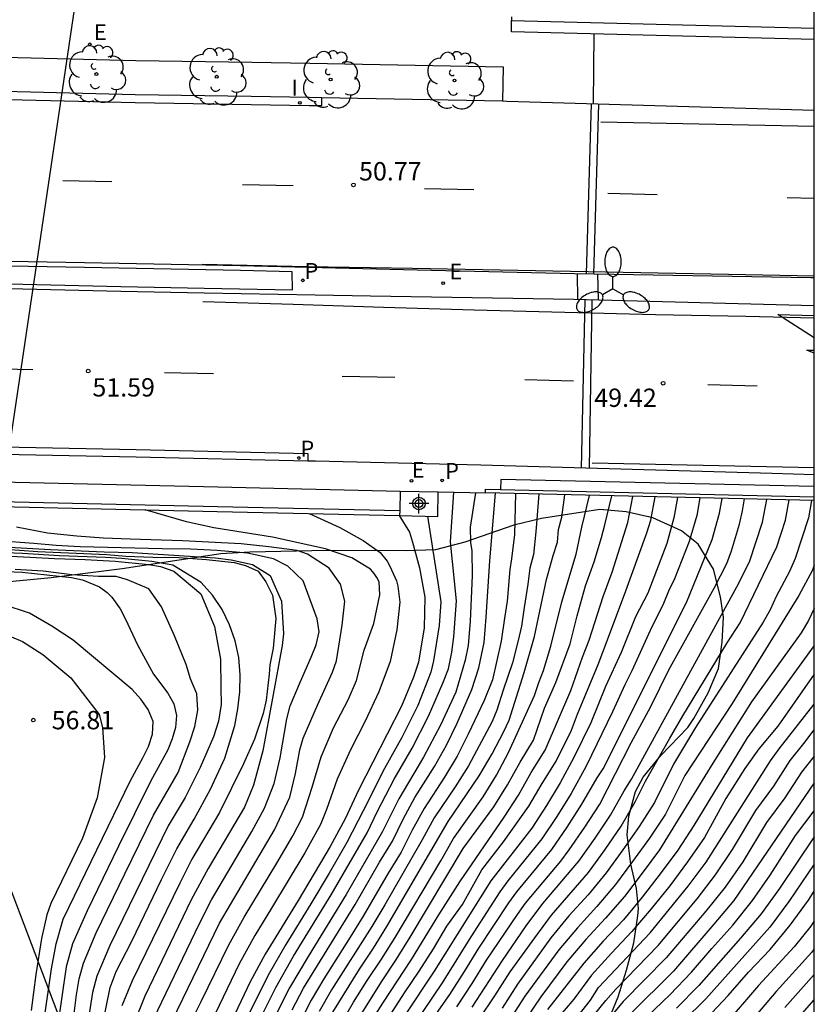
# Model space of a CAD drawing. Units: metres. Extents: x 581693 to 582046, y 4795290 to 4795541.
# Drawn here: x 582012 to 582044, y 4795456 to 4795496 of the extents above; entities that cross this region are included whole.
import ezdxf

# ---------------------------------------------------------------- set-up
doc = ezdxf.new("R2010")
doc.units = ezdxf.units.M
doc.header["$MEASUREMENT"] = 0
doc.linetypes.add('TRAZOS', pattern=[19.05, 12.7, -6.35])
for name, color, linetype in [('010106', 9, 'Continuous'), ('020194', 31, 'TRAZOS'), ('020195', 30, 'TRAZOS'), ('020204', 9, 'Continuous'), ('020308', 9, 'Continuous'), ('060108', 9, 'Continuous'), ('060113', 4, 'Continuous'), ('060124', 9, 'Continuous'), ('060125', 1, 'Continuous'), ('060145', 9, 'Continuous'), ('070105', 6, 'Continuous'), ('090103', 9, 'Continuous'), ('100105', 3, 'Continuous'), ('100106', 63, 'Continuous'), ('100115', 4, 'Continuous'), ('100202', 3, 'Continuous'), ('210201', 9, 'Continuous'), ('210205', 4, 'Continuous'), ('210301', 9, 'Continuous'), ('210305', 4, 'Continuous'), ('220104', 9, 'Continuous'), ('220205', 1, 'Continuous'), ('220207', 9, 'Continuous'), ('220305', 1, 'Continuous'), ('220307', 9, 'Continuous'), ('250205', 9, 'Continuous'), ('260101', 9, 'Continuous'), ('270204', 9, 'Continuous'), ('270304', 9, 'Continuous'), ('Centroides', 1, 'Continuous')]:
    doc.layers.add(name, color=color, linetype=linetype)
doc.styles.add('ARIAL', font='arial.ttf', dxfattribs={"height": 1})
doc.styles.add('ROMANS', font='romans__.ttf', dxfattribs={"height": 1})

# ---------------------------------------------------------------- blocks, each defined once
blk = doc.blocks.new('Centroide')
for points in [[(0.402, 0), (-0.402, 0)], [(0, -0.402), (0, 0.402)]]:
    blk.add_lwpolyline(points)
for radius in [0.256, 0.159]:
    blk.add_circle((0, 0), radius)
blk = doc.blocks.new('REIND')
blk.add_circle((0, 0), 0.055)
blk = doc.blocks.new('PLUVI3')
blk.add_circle((0, 0), 0.055)
blk = doc.blocks.new('REGELE')
blk.add_circle((0, 0), 0.055)
blk = doc.blocks.new('FAROLM')
for q in [(0, 0.5), (0.433, -0.25), (-0.433, -0.25)]:
    blk.add_line((0, 0), q)
for points in [[(0, 0.5, 0.159986), (0.117, 0.538, 0.106322), (0.238, 0.675, 0.071006), (0.309, 0.858, 0.057309), (0.337, 1.099, 0.057309), (0.309, 1.339, 0.071006), (0.238, 1.522, 0.106322), (0.117, 1.659, 0.159986), (0, 1.697, 0.159986), (-0.117, 1.659, 0.106322), (-0.238, 1.522, 0.071006), (-0.309, 1.339, 0.057309), (-0.337, 1.099, 0.057309), (-0.309, 0.858, 0.071006), (-0.238, 0.675, 0.106322), (-0.117, 0.538, 0.159986)], [(-0.433, -0.25, 0.159986), (-0.525, -0.168, 0.106322), (-0.704, -0.131, 0.071006), (-0.898, -0.161, 0.057309), (-1.12, -0.258, 0.057309), (-1.315, -0.402, 0.071006), (-1.437, -0.555, 0.106322), (-1.495, -0.728, 0.159986), (-1.47, -0.849, 0.159986), (-1.378, -0.931, 0.106322), (-1.199, -0.967, 0.071006), (-1.005, -0.937, 0.057309), (-0.783, -0.841, 0.057309), (-0.588, -0.697, 0.071006), (-0.466, -0.544, 0.106322), (-0.408, -0.371, 0.159986)], [(0.433, -0.25, 0.159986), (0.408, -0.371, 0.106322), (0.466, -0.544, 0.071006), (0.588, -0.697, 0.057309), (0.783, -0.841, 0.057309), (1.005, -0.937, 0.071006), (1.199, -0.967, 0.106322), (1.378, -0.931, 0.159986), (1.47, -0.849, 0.159986), (1.495, -0.728, 0.106322), (1.437, -0.555, 0.071006), (1.315, -0.402, 0.057309), (1.12, -0.258, 0.057309), (0.898, -0.161, 0.071006), (0.704, -0.131, 0.106322), (0.525, -0.168, 0.159986)]]:
    blk.add_lwpolyline(points, format="xyb", close=True)
blk = doc.blocks.new('PLUVI1')
blk.add_circle((0, 0), 0.055)
blk = doc.blocks.new('REGALU')
blk.add_circle((0, 0), 0.055)
blk = doc.blocks.new('COTAPU')
blk.add_circle((0, 0), 0.075)
blk = doc.blocks.new('ARBOL')
blk.add_circle((0, 0), 0.0587)
for centre, radius, start, end in [((-0.564, 0.381), 0.532, 92.28, 254.58), ((-0.28, 0.855), 0.3, 359.2878, 173.6078), ((0.097, 0.97), 0.21, 23.1565, 160.4665), ((0.438, 0.881), 0.24, 301.578, 139.328), ((-0.091, 0.321), 0.12, 119.14, 310.56), ((0.656, 0.288), 0.443, 319.8556, 114.7656), ((0.819, -0.249), 0.383, 235.5275, 62.0275), ((-0.556, -0.339), 0.555, 142.64, 266.54), ((-0.039, -0.384), 0.21, 189.64, 323.88), ((0.299, -0.624), 0.532, 224.67, 0.24), ((-0.301, -0.676), 0.45, 213.78, 295.32)]:
    blk.add_arc(centre, radius, start, end)

msp = doc.modelspace()

# ---------------------------------------------------------------- linework, layer by layer
at = {"layer": '010106'}
msp.add_lwpolyline([(581694.196, 4795290.208), (582044.187, 4795290.201), (582044.192, 4795540.194), (581694.202, 4795540.201)], close=True, dxfattribs=at)
at = {"layer": '020194'}
for points, elevation in [([(582030.335, 4795476.809), (582030.107, 4795475.405), (582030.123, 4795474.767), (582030.177, 4795474.427), (582030.198, 4795473.429), (582030.117, 4795471.553), (582030.025, 4795470.566), (582029.912, 4795469.964), (582029.523, 4795468.653), (582028.9, 4795467.303), (582028.202, 4795465.989), (582027.189, 4795464.287), (582026.53, 4795462.954), (582025.047, 4795460.376), (582023.484, 4795457.845), (582022.728, 4795456.564), (582021.381, 4795453.912)], 49.14), ([(582031.969, 4795476.772), (582031.932, 4795475.105), (582031.807, 4795474.1), (582031.739, 4795473.674), (582031.628, 4795472.378), (582031.524, 4795471.677), (582031.381, 4795470.742), (582031.03, 4795469.159), (582030.691, 4795468.307), (582030.038, 4795466.939), (582029.583, 4795466.035), (582029.06, 4795465.168), (582028.231, 4795463.899), (582027.747, 4795463.009), (582027.295, 4795462.103), (582026.758, 4795461.244), (582025.738, 4795459.495), (582025.208, 4795458.632), (582024.122, 4795456.923), (582023.608, 4795456.051), (582022.212, 4795453.353)], 48.14), ([(582022.832, 4795455.663), (582023.297, 4795456.55), (582025.409, 4795459.961), (582026.409, 4795461.7), (582026.93, 4795462.556), (582027.37, 4795463.458), (582027.846, 4795464.34), (582028.655, 4795465.605), (582029.15, 4795466.477), (582029.583, 4795467.382), (582030.188, 4795468.754), (582030.471, 4795469.652), (582030.687, 4795470.689), (582030.771, 4795471.722), (582030.922, 4795474.024), (582031.156, 4795476.79)], 48.64), ([(582032.919, 4795476.75), (582032.805, 4795475.212), (582032.706, 4795474.286), (582032.555, 4795473.721), (582032.472, 4795473.066), (582032.316, 4795472.118), (582032.209, 4795471.347), (582032.082, 4795470.768), (582031.849, 4795469.858), (582031.459, 4795468.731), (582031.205, 4795467.922), (582031.008, 4795467.449), (582030.043, 4795465.644), (582029.496, 4795464.778), (582028.642, 4795463.505), (582028.148, 4795462.608), (582026.618, 4795459.947), (582026.091, 4795459.069), (582024.447, 4795456.473), (582023.937, 4795455.585)], 47.64), ([(582024.816, 4795455.07), (582025.347, 4795455.972), (582025.901, 4795456.859), (582026.484, 4795457.728), (582027.04, 4795458.615), (582028.918, 4795461.755), (582029.432, 4795462.666), (582030.651, 4795464.365), (582031.192, 4795465.26), (582031.682, 4795466.185), (582032.74, 4795468.509), (582032.922, 4795469.046), (582033.112, 4795469.533), (582033.414, 4795470.527), (582033.857, 4795472.345), (582034.445, 4795474.291), (582034.676, 4795475.405), (582034.991, 4795476.703)], 46.64), ([(582025.39, 4795455.054), (582026.51, 4795456.85), (582027.102, 4795457.728), (582027.663, 4795458.625), (582029.832, 4795462.256), (582031.086, 4795463.959), (582031.645, 4795464.857), (582032.154, 4795465.785), (582032.699, 4795466.692), (582033.155, 4795467.994), (582033.614, 4795469.053), (582034.203, 4795470.63), (582034.487, 4795471.78), (582034.826, 4795473.002), (582035.186, 4795473.989), (582035.488, 4795474.985), (582035.627, 4795475.496), (582035.914, 4795476.681)], 46.14), ([(582025.969, 4795455.025), (582026.536, 4795455.933), (582027.714, 4795457.72), (582028.278, 4795458.629), (582028.825, 4795459.549), (582029.685, 4795460.9), (582031.504, 4795463.535), (582032.086, 4795464.433), (582032.615, 4795465.362), (582033.176, 4795466.274), (582034.23, 4795468.719), (582034.703, 4795470.084), (582034.975, 4795470.785), (582035.548, 4795472.56), (582035.926, 4795473.566), (582036.569, 4795475.591), (582036.764, 4795476.662)], 45.64), ([(582026.836, 4795455.442), (582027.425, 4795456.349), (582028.031, 4795457.244), (582028.607, 4795458.159), (582029.164, 4795459.086), (582029.794, 4795459.964), (582030.589, 4795461.378), (582031.474, 4795462.527), (582032.509, 4795463.987), (582033.061, 4795464.916), (582033.633, 4795465.834), (582034.264, 4795467.093), (582034.505, 4795467.756), (582035.351, 4795469.777), (582035.545, 4795470.282), (582036.43, 4795472.651), (582037.346, 4795475.171), (582037.509, 4795475.687), (582037.677, 4795476.641)], 45.14), ([(582039.506, 4795476.599), (582039.384, 4795475.877), (582039.077, 4795474.816), (582038.47, 4795473.284), (582038.227, 4795472.789), (582038.019, 4795472.281), (582037.482, 4795471.171), (582036.733, 4795469.519), (582036.434, 4795468.949), (582035.935, 4795467.851), (582034.858, 4795465.631), (582034.24, 4795464.513), (582033.66, 4795463.572), (582033.045, 4795462.653), (582031.654, 4795460.938), (582031.332, 4795460.489), (582030.135, 4795458.637), (582028.964, 4795456.762), (582027.73, 4795454.929)], 44.14), ([(582028.645, 4795455.368), (582029.28, 4795456.288), (582029.887, 4795457.226), (582030.469, 4795458.18), (582031.7, 4795460.04), (582032.029, 4795460.491), (582033.45, 4795462.213), (582034.086, 4795463.132), (582034.685, 4795464.076), (582035.309, 4795465.151), (582035.548, 4795465.509), (582038.966, 4795472.323), (582040.01, 4795474.9), (582040.32, 4795475.973), (582040.421, 4795476.578)], 43.64), ([(582029.574, 4795455.785), (582030.194, 4795456.729), (582030.783, 4795457.692), (582032.047, 4795459.558), (582032.376, 4795460.016), (582033.827, 4795461.744), (582034.164, 4795462.197), (582034.804, 4795463.127), (582035.422, 4795464.072), (582036.697, 4795466.58), (582037.502, 4795468.06), (582038.236, 4795469.563), (582040.096, 4795472.904), (582040.611, 4795473.908), (582040.801, 4795474.439), (582041.131, 4795475.518), (582041.255, 4795476.069), (582041.336, 4795476.557)], 43.14), ([(582030.189, 4795455.769), (582031.439, 4795457.678), (582032.404, 4795459.087), (582033.085, 4795460.003), (582034.563, 4795461.74), (582035.222, 4795462.673), (582035.856, 4795463.622), (582036.408, 4795464.615), (582036.714, 4795465.097), (582041.018, 4795472.965), (582041.547, 4795473.977), (582042.073, 4795475.606), (582042.251, 4795476.535)], 42.64), ([(582044.08, 4795476.493), (582043.953, 4795475.781), (582043.412, 4795474.119), (582043.175, 4795473.586), (582042.626, 4795472.558), (582042.392, 4795472.024), (582042.103, 4795471.517), (582039.329, 4795467.2), (582038.431, 4795465.706), (582037.65, 4795464.145), (582037.031, 4795463.157), (582036.364, 4795462.201), (582035.675, 4795461.26), (582034.939, 4795460.357), (582034.152, 4795459.497), (582033.41, 4795458.597), (582032.047, 4795456.71), (582031.423, 4795455.726)], 41.64), ([(582018.531, 4795454.849), (582019.115, 4795456.001), (582020.246, 4795458.322), (582020.869, 4795459.453), (582022.209, 4795461.661), (582022.865, 4795462.773), (582023.26, 4795463.537), (582023.655, 4795464.766), (582024.014, 4795466.005), (582024.52, 4795467.193), (582025.118, 4795468.338), (582025.469, 4795469.123), (582025.78, 4795470.375), (582026.171, 4795471.455), (582026.415, 4795472.633), (582026.386, 4795473.158), (582026.295, 4795473.342), (582026.187, 4795473.511), (582026.036, 4795473.68), (582025.266, 4795474.14), (582024.195, 4795474.512), (582022.022, 4795474.993), (582019.633, 4795475.373), (582018.513, 4795475.618), (582016.815, 4795476.113)], 51.64), ([(582023.525, 4795475.96), (582024.776, 4795475.382), (582025.73, 4795474.861), (582026.432, 4795474.359), (582026.716, 4795474.008), (582026.825, 4795473.81), (582027.094, 4795473.2), (582027.149, 4795472.985), (582027.231, 4795472.337), (582027.113, 4795471.196), (582026.836, 4795469.906), (582026.376, 4795468.669), (582025.824, 4795467.47), (582025.217, 4795466.297), (582024.672, 4795465.095), (582024.236, 4795463.85), (582023.986, 4795463.239), (582023.346, 4795462.084), (582021.991, 4795459.818), (582021.298, 4795458.694), (582020.667, 4795457.536), (582019.52, 4795455.158)], 51.14), ([(582027.214, 4795475.877), (582027.626, 4795475.19), (582027.761, 4795474.791), (582028.044, 4795473.732), (582028.262, 4795472.544), (582028.231, 4795471.284), (582027.994, 4795469.883), (582027.801, 4795469.269), (582027.309, 4795468.078), (582025.548, 4795464.64), (582024.996, 4795463.476), (582024.384, 4795462.344), (582023.075, 4795460.126), (582021.724, 4795457.933), (582021.113, 4795456.801), (582020, 4795454.479)], 50.64), ([(582028.37, 4795475.851), (582028.914, 4795472.345), (582028.851, 4795471.375), (582028.608, 4795469.937), (582028.505, 4795469.463), (582027.966, 4795468.11), (582027.324, 4795466.803), (582026.613, 4795465.532), (582025.742, 4795463.795), (582025.062, 4795462.507), (582024.34, 4795461.241), (582023.599, 4795459.987), (582022.576, 4795458.335), (582021.848, 4795457.074), (582020.545, 4795454.468)], 50.14), ([(582017.16, 4795455.278), (582019.038, 4795459.184), (582019.527, 4795460.151), (582021.188, 4795462.947), (582021.694, 4795463.904), (582022.098, 4795464.909), (582022.341, 4795465.965), (582022.62, 4795467.567), (582022.754, 4795468.092), (582023.169, 4795469.092), (582023.612, 4795470.081), (582023.81, 4795470.587), (582023.938, 4795471.114), (582023.856, 4795471.65), (582023.286, 4795473.205), (582022.661, 4795473.812), (582022.073, 4795474.103), (582021, 4795474.333), (582019.767, 4795474.445), (582018.674, 4795474.495), (582017.516, 4795474.508), (582014.163, 4795474.596), (582013.176, 4795474.647), (582012.266, 4795474.736), (582009.625, 4795474.916)], 52.64), ([(582010.58, 4795474.628), (582012.945, 4795474.483), (582015.137, 4795474.389), (582016.291, 4795474.365), (582019.7, 4795474.151), (582020.333, 4795474.061), (582021.203, 4795473.869), (582021.937, 4795473.422), (582022.401, 4795472.373), (582022.473, 4795471.042), (582022.425, 4795470.558), (582021.627, 4795466.257), (582021.25, 4795464.849), (582020.876, 4795463.953), (582019.397, 4795461.44), (582018.7, 4795460.159), (582016.799, 4795456.22), (582016.259, 4795454.867)], 53.14), ([(582010.933, 4795474.519), (582012.432, 4795474.404), (582015.252, 4795474.276), (582016.025, 4795474.218), (582017.125, 4795474.174), (582018.193, 4795474.158), (582019.324, 4795474.083), (582020.459, 4795473.962), (582020.92, 4795473.836), (582021.446, 4795473.599), (582021.758, 4795473.162), (582022.032, 4795472.624), (582022.165, 4795471.666), (582022.048, 4795470.447), (582021.919, 4795469.776), (582021.893, 4795469.39), (582021.762, 4795468.323), (582021.642, 4795467.782), (582021.287, 4795466.732), (582020.843, 4795465.717), (582019.858, 4795463.731), (582018.732, 4795461.822), (582018.23, 4795460.834), (582016.293, 4795456.847), (582015.862, 4795455.826)], 53.64), ([(582014.824, 4795453.836), (582015.391, 4795456.575), (582015.634, 4795457.23), (582016.275, 4795458.473), (582017.491, 4795460.99), (582018.115, 4795462.242), (582018.817, 4795463.451), (582019.488, 4795464.677), (582020.071, 4795465.948), (582020.48, 4795467.284), (582020.61, 4795467.971), (582020.686, 4795468.666), (582020.701, 4795469.365), (582020.645, 4795470.063), (582020.5, 4795470.747), (582020.271, 4795471.408), (582019.964, 4795472.039), (582019.578, 4795472.624), (582019.109, 4795473.143), (582017.951, 4795473.847), (582017.092, 4795473.997), (582015.854, 4795474.122), (582015.201, 4795474.16), (582013.317, 4795474.224), (582011.804, 4795474.327), (582009.984, 4795474.391)], 54.14), ([(582044.19, 4795473.844), (582044.115, 4795473.646), (582043.554, 4795472.61), (582040.834, 4795468.188), (582038.889, 4795465.244), (582038.101, 4795463.663), (582037.446, 4795462.684), (582036.761, 4795461.725), (582036.055, 4795460.781), (582035.293, 4795459.883), (582034.498, 4795459.013), (582033.74, 4795458.111), (582032.35, 4795456.212), (582031.714, 4795455.22)], 41.14), ([(582011.138, 4795473.584), (582011.79, 4795473.554), (582013.804, 4795473.341), (582014.252, 4795473.251), (582014.944, 4795472.957), (582015.262, 4795472.729), (582015.457, 4795472.542), (582015.799, 4795472.055), (582016.019, 4795471.64), (582016.507, 4795470.592), (582017.153, 4795469.389), (582017.746, 4795468.608), (582017.984, 4795468.179), (582018.104, 4795467.703), (582018.064, 4795467.213), (582017.929, 4795466.741), (582017.739, 4795466.287), (582017.035, 4795464.994), (582015.724, 4795462.358), (582014.445, 4795459.707), (582013.845, 4795458.363), (582013.58, 4795457.419), (582013.172, 4795454.504)], 55.64), ([(582013.838, 4795454.936), (582014.004, 4795456.265), (582014.118, 4795456.925), (582014.295, 4795457.571), (582014.82, 4795458.803), (582015.98, 4795461.218), (582017.16, 4795463.623), (582018.162, 4795465.364), (582018.641, 4795466.616), (582018.852, 4795467.253), (582018.976, 4795467.911), (582018.928, 4795468.58), (582018.669, 4795469.199), (582018.5, 4795469.779), (582018.012, 4795470.958), (582017.491, 4795472.136), (582016.971, 4795472.876), (582016.1, 4795473.25), (582015.636, 4795473.38), (582014.91, 4795473.378), (582013.822, 4795473.456), (582012.645, 4795473.599), (582011.494, 4795473.675)], 55.14), ([(582012.687, 4795455.25), (582012.988, 4795457.329), (582013.179, 4795458.361), (582013.46, 4795459.372), (582016.217, 4795465.037), (582016.719, 4795465.96), (582016.954, 4795466.43), (582017.122, 4795466.928), (582017.144, 4795467.453), (582016.942, 4795467.939), (582016.642, 4795468.369), (582016.285, 4795468.755), (582013.875, 4795470.785), (582012.995, 4795471.356), (582012.085, 4795471.88), (582011.008, 4795472.241)], 56.14), ([(582044.19, 4795472.078), (582043.961, 4795471.589), (582043.648, 4795471.082), (582041.621, 4795468.262), (582040.044, 4795465.745), (582037.858, 4795462.208), (582037.153, 4795461.247), (582036.43, 4795460.3), (582035.645, 4795459.405), (582034.839, 4795458.528), (582034.073, 4795457.616), (582033.01, 4795456.186), (582031.666, 4795454.219)], 40.64), ([(582011.345, 4795470.912), (582011.804, 4795470.726), (582012.636, 4795470.189), (582013.78, 4795469.238), (582014.93, 4795467.736), (582015.079, 4795467.212), (582015.154, 4795465.978), (582014.855, 4795464.332), (582014.261, 4795462.681), (582012.959, 4795460.009), (582012.796, 4795459.541), (582012.579, 4795458.573), (582012.347, 4795457.105), (582012.154, 4795455.631)], 56.64), ([(582044.19, 4795470.565), (582041.446, 4795466.785), (582039.257, 4795463.198), (582038.603, 4795462.188), (582037.891, 4795461.219), (582037.15, 4795460.27), (582036.385, 4795459.342), (582035.56, 4795458.466), (582034.757, 4795457.569), (582033.281, 4795455.672)], 40.14), ([(582033.513, 4795454.123), (582035.031, 4795456.053), (582035.368, 4795456.567), (582037.474, 4795458.805), (582039.027, 4795460.711), (582039.764, 4795461.694), (582042.396, 4795465.839), (582042.758, 4795466.336), (582044.19, 4795468.157)], 39.14), ([(582034.488, 4795454.596), (582035.67, 4795456.034), (582036.079, 4795456.502), (582037.802, 4795458.291), (582039.394, 4795460.197), (582040.15, 4795461.182), (582040.843, 4795462.212), (582041.798, 4795463.808), (582042.539, 4795464.805), (582043.207, 4795465.852), (582043.767, 4795466.545), (582044.19, 4795467.107)], 38.64), ([(582044.19, 4795466.027), (582043.673, 4795465.373), (582042.982, 4795464.325), (582042.231, 4795463.319), (582041.262, 4795461.707), (582040.54, 4795460.68), (582039.759, 4795459.697), (582038.133, 4795457.785), (582036.374, 4795455.992), (582034.751, 4795454.077)], 38.14), ([(582044.19, 4795464.938), (582040.895, 4795460.136), (582040.085, 4795459.161), (582038.425, 4795457.245), (582036.632, 4795455.453)], 37.64), ([(582044.19, 4795462.735), (582042.774, 4795460.627), (582042.014, 4795459.579), (582041.178, 4795458.592), (582039.467, 4795456.651), (582038.557, 4795455.73)], 36.64), ([(582044.19, 4795461.618), (582043.151, 4795460.087), (582042.366, 4795459.041), (582039.758, 4795456.112), (582038.83, 4795455.19)], 36.14), ([(582039.788, 4795455.309), (582040.665, 4795456.239), (582041.502, 4795457.204), (582042.386, 4795458.128), (582043.199, 4795459.114), (582043.948, 4795460.149), (582044.19, 4795460.507)], 35.64), ([(582044.19, 4795459.292), (582044.045, 4795459.073), (582043.372, 4795458.233), (582041.914, 4795456.648), (582040.511, 4795455.014)], 35.14), ([(582042.985, 4795455.747), (582044.19, 4795457.102)], 34.14), ([(582043.693, 4795455.503), (582044.19, 4795456.068)], 33.64)]:
    msp.add_lwpolyline(points, dxfattribs=dict(at, elevation=elevation))
at = {"layer": '020195'}
for points, elevation in [([(582020.84, 4795453.946), (582022.157, 4795456.574), (582022.883, 4795457.852), (582024.427, 4795460.355), (582025.901, 4795462.9), (582026.329, 4795463.781), (582027, 4795465.09), (582027.739, 4795466.36), (582028.415, 4795467.665), (582029, 4795469.014), (582029.223, 4795469.6), (582029.366, 4795470.288), (582029.439, 4795470.92), (582029.55, 4795472.387), (582029.305, 4795474.803), (582029.443, 4795476.829)], 49.64), ([(582024.5, 4795455.556), (582025.584, 4795457.321), (582026.156, 4795458.183), (582026.702, 4795459.063), (582029.217, 4795463.357), (582030.486, 4795465.229), (582031.02, 4795466.129), (582031.484, 4795467.043), (582031.708, 4795467.509), (582032.324, 4795469.454), (582032.745, 4795470.929), (582033.241, 4795473.261), (582033.513, 4795474.248), (582033.685, 4795474.792), (582033.728, 4795475.312), (582033.868, 4795475.81), (582033.992, 4795476.725)], 47.14), ([(582038.591, 4795476.62), (582038.447, 4795475.782), (582038.153, 4795474.73), (582037.377, 4795472.696), (582036.878, 4795471.732), (582036.287, 4795470.272), (582035.654, 4795468.878), (582035.045, 4795467.395), (582034.357, 4795465.977), (582033.793, 4795464.949), (582033.23, 4795464.011), (582032.634, 4795463.095), (582030.963, 4795460.937), (582028.645, 4795457.234), (582027.429, 4795455.418)], 44.64), ([(582030.488, 4795455.275), (582031.128, 4795456.235), (582031.75, 4795457.206), (582032.757, 4795458.609), (582033.443, 4795459.535), (582034.955, 4795461.278), (582035.631, 4795462.213), (582036.284, 4795463.164), (582036.859, 4795464.164), (582037.282, 4795465.01), (582038.269, 4795466.749), (582038.816, 4795467.678), (582040.633, 4795470.67), (582041.158, 4795471.487), (582042.654, 4795474.596), (582043.013, 4795475.693), (582043.165, 4795476.514)], 42.14), ([(582017.922, 4795455.206), (582019.86, 4795459.197), (582022.11, 4795463.022), (582022.736, 4795464.362), (582022.974, 4795465.318), (582023.148, 4795466.289), (582023.276, 4795466.765), (582023.863, 4795468.123), (582024.476, 4795469.469), (582024.649, 4795469.931), (582024.878, 4795471.391), (582024.993, 4795472.37), (582024.812, 4795473.072), (582024.346, 4795473.729), (582023.458, 4795474.301), (582023.038, 4795474.443), (582021.875, 4795474.595), (582020.748, 4795474.716), (582018.342, 4795474.839), (582016.199, 4795474.906), (582015.118, 4795474.956), (582014.024, 4795475.038), (582012.827, 4795475.149), (582011.55, 4795475.397)], 52.14), ([(582009.687, 4795474.284), (582012.112, 4795474.175), (582013.111, 4795474.114), (582014.362, 4795474.078), (582015.585, 4795474.004), (582016.971, 4795473.875), (582017.443, 4795473.794), (582017.996, 4795473.599), (582019.095, 4795472.672), (582019.648, 4795471.34), (582019.9, 4795470.007), (582019.91, 4795468.822), (582019.933, 4795468.141), (582019.814, 4795467.47), (582019.608, 4795466.82), (582019.071, 4795465.565), (582018.461, 4795464.347), (582017.76, 4795463.179), (582015.368, 4795458.283), (582014.835, 4795457.03), (582014.662, 4795456.371), (582014.342, 4795454.353)], 54.64), ([(582044.19, 4795469.388), (582042.699, 4795467.267), (582041.927, 4795466.328), (582041.353, 4795465.527), (582040.578, 4795464.306), (582039.698, 4795462.709), (582039.01, 4795461.706), (582038.278, 4795460.735), (582037.52, 4795459.784), (582036.732, 4795458.857), (582035.894, 4795457.975), (582035.074, 4795457.077), (582034.353, 4795456.097), (582033.567, 4795455.168)], 39.64), ([(582037.36, 4795455.381), (582038.281, 4795456.27), (582039.17, 4795457.193), (582040.003, 4795458.167), (582040.855, 4795459.124), (582041.657, 4795460.123), (582042.392, 4795461.172), (582043.427, 4795462.788), (582044.19, 4795463.803)], 37.14), ([(582044.19, 4795458.148), (582044.089, 4795458.017), (582042.628, 4795456.408), (582040.865, 4795454.341)], 34.64)]:
    msp.add_lwpolyline(points, dxfattribs=dict(at, elevation=elevation))
at = {"layer": '060108', "flags": 128}
for points in [[(582024.046, 4795492.966), (582023.532, 4795492.976), (582021.159, 4795493.015), (582016.408, 4795493.089), (582008.893, 4795493.276), (582001.48, 4795493.428), (581994.849, 4795493.572), (581987.617, 4795493.746), (581979.331, 4795493.971), (581970.569, 4795494.162), (581961.262, 4795494.284), (581954.085, 4795494.468), (581952.329, 4795494.477), (581949.158, 4795494.466)], [(582031.434, 4795492.821), (582024.046, 4795492.966)], [(582044.191, 4795492.442), (582031.618, 4795492.817), (582031.434, 4795492.821)], [(581947.676, 4795487.667), (581949.484, 4795487.611), (581953.236, 4795487.541), (581962.082, 4795487.385), (581969.706, 4795487.209), (581975.028, 4795487.131), (581977.688, 4795487.081), (581985.277, 4795486.886), (581992.321, 4795486.7), (581999.393, 4795486.534), (582007.447, 4795486.346), (582014.335, 4795486.228), (582020.718, 4795486.102), (582027.952, 4795485.932), (582034.382, 4795485.779), (582044.055, 4795485.614), (582044.191, 4795485.611)], [(582044.191, 4795484.451), (582034.348, 4795484.711), (582026.038, 4795484.856), (582023.769, 4795484.895), (582019.227, 4795484.977), (582015.825, 4795485.042), (582003.781, 4795485.328), (581993.403, 4795485.598), (581989.243, 4795485.683), (581980.915, 4795485.807), (581976.751, 4795485.877), (581974.67, 4795485.921), (581972.139, 4795485.986), (581967.08, 4795486.135), (581963.282, 4795486.235), (581959.291, 4795486.321), (581951.304, 4795486.485), (581947.76, 4795486.549)], [(582023.47, 4795478.105), (582016.448, 4795478.27), (582006.863, 4795478.458), (582001.593, 4795478.582), (581994.307, 4795478.736), (581985.273, 4795478.909), (581977.039, 4795479.071), (581967.56, 4795479.301), (581965.103, 4795479.355), (581960.186, 4795479.455), (581953.228, 4795479.577), (581947.84, 4795479.683)], [(582044.191, 4795477.547), (582042.465, 4795477.594), (582030.544, 4795477.938), (582023.786, 4795478.098), (582023.47, 4795478.105)]]:
    msp.add_lwpolyline(points, dxfattribs=at)
at = {"layer": '060113', "flags": 128}
for points in [[(581948.813, 4795494.144), (581952.331, 4795494.156), (581954.082, 4795494.147), (581961.258, 4795493.963), (581970.566, 4795493.841), (581979.325, 4795493.65), (581987.611, 4795493.425), (581994.844, 4795493.251), (582001.475, 4795493.107), (582008.888, 4795492.955), (582016.404, 4795492.768), (582021.156, 4795492.694), (582023.528, 4795492.655), (582024.04, 4795492.645), (582024.046, 4795492.966)], [(581947.847, 4795479.987), (581953.234, 4795479.881), (581960.192, 4795479.759), (581965.109, 4795479.659), (581967.567, 4795479.605), (581977.046, 4795479.375), (581985.279, 4795479.213), (581994.313, 4795479.04), (582001.6, 4795478.886), (582006.87, 4795478.762), (582016.455, 4795478.574), (582023.477, 4795478.409), (582023.47, 4795478.105)]]:
    msp.add_lwpolyline(points, dxfattribs=at)
at = {"layer": '060124', "flags": 128}
for points in [[(582027.227, 4795475.877), (582028.784, 4795475.842), (582028.807, 4795476.843)], [(582027.249, 4795476.878), (582027.231, 4795476.081)], [(582027.231, 4795476.081), (582027.227, 4795475.877)]]:
    msp.add_lwpolyline(points, dxfattribs=at)
at = {"layer": '060125', "flags": 128}
for points in [[(582031.8, 4795496.27), (582031.811, 4795496.128)], [(582030.74, 4795476.8), (582030.743, 4795476.955), (582031.349, 4795476.937)], [(582044.191, 4795476.491), (582030.74, 4795476.8)]]:
    msp.add_lwpolyline(points, dxfattribs=at)
at = {"layer": '060145', "flags": 128}
for points in [[(581948.798, 4795477.844), (581948.788, 4795478.643), (581956.334, 4795478.429), (581966.478, 4795478.231), (581977.901, 4795477.967), (581989.079, 4795477.751), (581997.669, 4795477.558), (582008.521, 4795477.304), (582019.79, 4795477.046), (582027.249, 4795476.878)], [(582027.249, 4795476.878), (582028.807, 4795476.843)], [(582028.807, 4795476.843), (582030.74, 4795476.8)]]:
    msp.add_lwpolyline(points, dxfattribs=at)
at = {"layer": '070105', "flags": 128}
for points in [[(582044.191, 4795495.351), (582031.799, 4795495.666), (582031.811, 4795496.128)], [(582031.811, 4795496.128), (582044.191, 4795495.814)], [(582044.191, 4795477.06), (582031.362, 4795477.355), (582031.349, 4795476.937)], [(582031.349, 4795476.937), (582044.191, 4795476.642)]]:
    msp.add_lwpolyline(points, dxfattribs=at)
at = {"layer": '090103', "flags": 128}
for points in [[(582035.159, 4795492.711), (582035.191, 4795495.58)], [(582035.061, 4795492.714), (582034.856, 4795485.775)], [(582035.365, 4795492.705), (582035.16, 4795485.766)], [(582034.488, 4795485.777), (582034.506, 4795484.707)], [(582035.325, 4795485.763), (582035.344, 4795484.685)], [(582034.806, 4795484.699), (582034.649, 4795477.82)], [(582035.091, 4795484.691), (582034.984, 4795477.81)]]:
    msp.add_lwpolyline(points, dxfattribs=at)
at = {"layer": '100105', "flags": 128}
for points in [[(581949.158, 4795494.466), (581949.153, 4795495.871), (581952.33, 4795495.882), (581954.107, 4795495.873), (581961.289, 4795495.689), (581970.593, 4795495.566), (581979.365, 4795495.376), (581987.654, 4795495.151), (581994.881, 4795494.977), (582001.51, 4795494.833), (582008.925, 4795494.681), (582016.436, 4795494.494), (582021.181, 4795494.42), (582023.557, 4795494.381), (582031.462, 4795494.226), (582031.434, 4795492.821)], [(581994.25, 4795486.455), (581994.203, 4795485.777), (582003.786, 4795485.528), (582015.829, 4795485.242), (582019.231, 4795485.177), (582022.842, 4795485.112), (582022.834, 4795485.852), (582020.714, 4795485.902), (582014.331, 4795486.028), (582007.443, 4795486.146), (581999.388, 4795486.334), (581994.25, 4795486.455)], [(581948.8, 4795477.64), (581956.31, 4795477.428), (581966.457, 4795477.23), (581977.88, 4795476.966), (581989.058, 4795476.75), (581997.646, 4795476.557), (582008.498, 4795476.303), (582019.767, 4795476.045), (582027.227, 4795475.877)]]:
    msp.add_lwpolyline(points, dxfattribs=at)
at = {"layer": '100106', "color": 63, "flags": 128}
msp.add_lwpolyline([(582035.78, 4795455.262), (582036.162, 4795456.192), (582036.512, 4795457.274), (582036.804, 4795458.4), (582036.978, 4795459.504), (582037.002, 4795459.802), (582036.912, 4795460.616), (582036.692, 4795461.62), (582036.536, 4795462.81), (582036.6, 4795463.578), (582036.876, 4795464.582), (582037.194, 4795465.172), (582037.918, 4795466.056), (582039.018, 4795467.21), (582039.266, 4795467.57), (582039.848, 4795468.622), (582040.27, 4795469.626), (582040.425, 4795470.694), (582040.475, 4795471.718), (582040.359, 4795472.554), (582040.067, 4795473.68), (582039.439, 4795474.71), (582038.753, 4795475.254), (582037.583, 4795475.788), (582036.493, 4795476.026), (582035.412, 4795476.126), (582033.032, 4795475.758), (582031.894, 4795475.476), (582029.892, 4795474.782), (582028.7, 4795474.474), (582027.508, 4795474.426), (582024.28, 4795474.442), (582021.1, 4795474.372), (582019.908, 4795474.306), (582015.88, 4795473.702), (582012.974, 4795473.328), (582010.812, 4795473.126)], dxfattribs=at)
at = {"layer": '100115', "flags": 128}
msp.add_lwpolyline([(581948.798, 4795477.844), (581956.315, 4795477.631), (581966.461, 4795477.433), (581977.884, 4795477.169), (581989.062, 4795476.953), (581997.651, 4795476.76), (582008.503, 4795476.506), (582019.772, 4795476.248), (582027.231, 4795476.081)], dxfattribs=at)
at = {"layer": '220104', "flags": 128}
for points in [[(582013.92, 4795496.57), (582009.336, 4795465.772)], [(582009.336, 4795465.772), (582027.147, 4795418.871)]]:
    msp.add_lwpolyline(points, dxfattribs=at)
at = {"layer": '260101', "flags": 128}
for points in [[(582035.461, 4795491.985), (582044.191, 4795491.801)], [(582015.453, 4795489.521), (582013.453, 4795489.565)], [(582022.875, 4795489.358), (582020.798, 4795489.404)], [(582030.262, 4795489.193), (582028.242, 4795489.238)], [(582035.745, 4795489.06), (582037.763, 4795489.012)], [(582043.085, 4795488.883), (582044.191, 4795488.856)], [(582044.191, 4795485.662), (582040.681, 4795485.735), (582036.371, 4795485.815), (582032.061, 4795485.895), (582027.761, 4795485.976), (582023.451, 4795486.056), (582019.151, 4795486.146)], [(582019.171, 4795484.636), (582022.871, 4795484.516), (582026.571, 4795484.406), (582030.281, 4795484.296), (582033.981, 4795484.195), (582037.691, 4795484.105), (582041.391, 4795484.025), (582044.191, 4795483.965)], [(582044.191, 4795483.146), (582042.701, 4795484.095), (582044.191, 4795484.054)], [(582044.191, 4795482.518), (582043.891, 4795482.635), (582044.191, 4795482.647)], [(582012.227, 4795481.839), (582010.327, 4795481.883)], [(582019.614, 4795481.67), (582017.603, 4795481.715)], [(582027.025, 4795481.524), (582024.873, 4795481.565)], [(582034.346, 4795481.379), (582032.35, 4795481.421)], [(582039.838, 4795481.238), (582041.851, 4795481.187)], [(582035.101, 4795478.036), (582044.191, 4795477.836)]]:
    msp.add_lwpolyline(points, dxfattribs=at)

# ---------------------------------------------------------------- block references
at = {"layer": '020204', "rotation": 359.9987685839998}
for p in [(582025.336, 4795489.401, 50.766), (582014.488, 4795481.786, 51.588), (582038.007, 4795481.291, 49.416), (582012.243, 4795467.508, 56.806)]:
    msp.add_blockref('COTAPU', p, dxfattribs=at)
at = {"layer": '100202', "rotation": 359.9987685839998}
for p in [(582014.822, 4795493.935), (582019.746, 4795493.826), (582024.403, 4795493.71), (582029.471, 4795493.67)]:
    msp.add_blockref('ARBOL', p, dxfattribs=at)
at = {"layer": '210201', "rotation": 359.9987685839998}
for p in [(582023.268, 4795485.498, 51.151), (582028.966, 4795477.316, 50.609)]:
    msp.add_blockref('PLUVI1', p, dxfattribs=at)
at = {"layer": '210205', "rotation": 359.9987685839998}
msp.add_blockref('PLUVI3', (582023.11, 4795478.23, 50.931), dxfattribs=at)
at = {"layer": '220205', "rotation": 359.9987685839998}
msp.add_blockref('REGELE', (582014.556, 4795495.151, 51.725), dxfattribs=at)
at = {"layer": '220207', "rotation": 359.9987685839998}
for p in [(582029.006, 4795485.384, 50.651), (582027.718, 4795477.294, 50.727)]:
    msp.add_blockref('REGALU', p, dxfattribs=at)
at = {"layer": '250205', "rotation": 359.9987685839998}
msp.add_blockref('FAROLM', (582035.955, 4795485.155), dxfattribs=at)
at = {"layer": '270204', "rotation": 359.9987685839998}
msp.add_blockref('REIND', (582023.143, 4795492.756, 50.855), dxfattribs=at)
at = {"layer": 'Centroides', "rotation": 359.9987685839998}
msp.add_blockref('Centroide', (582028.017, 4795476.368), dxfattribs=at)

# ---------------------------------------------------------------- texts
at = {"layer": '020308', "style": 'ARIAL'}
for s, p in [('50.77', (582025.569, 4795489.583)), ('51.59', (582014.661, 4795480.745)), ('49.42', (582035.191, 4795480.32)), ('56.81', (582012.993, 4795467.133))]:
    msp.add_text(s, height=0.75, rotation=359.9988, dxfattribs=at).set_placement(p)
at = {"layer": '210301', "style": 'ROMANS'}
for p in [(582023.341, 4795485.557), (582029.092, 4795477.376)]:
    msp.add_text('P', height=0.65, rotation=359.9988, dxfattribs=at).set_placement(p)
at = {"layer": '210305', "style": 'ROMANS'}
msp.add_text('P', height=0.65, rotation=359.9988, dxfattribs=at).set_placement((582023.173, 4795478.29))
at = {"layer": '220305', "style": 'ROMANS'}
msp.add_text('E', height=0.65, rotation=359.9988, dxfattribs=at).set_placement((582014.723, 4795495.325))
at = {"layer": '220307', "style": 'ROMANS'}
for p in [(582029.266, 4795485.533), (582027.725, 4795477.421)]:
    msp.add_text('E', height=0.65, rotation=359.9988, dxfattribs=at).set_placement(p)
at = {"layer": '270304', "style": 'ROMANS'}
msp.add_text('I', height=0.65, rotation=359.9988, dxfattribs=at).set_placement((582022.805, 4795493.053))

doc.saveas('drawing.dxf')
